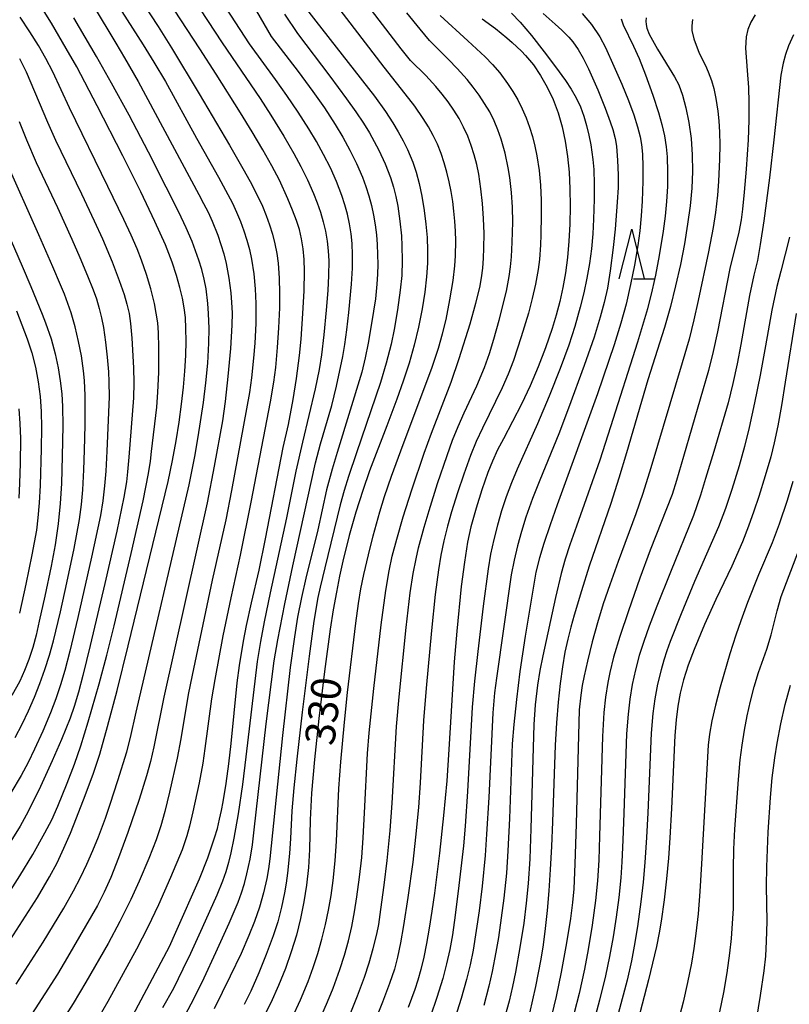
# Model space of a CAD drawing. Units: metres. Extents: x -46055 to -43747, y -124591 to -122873.
# Drawn here: x -45806 to -45728, y -124378 to -124279 of the extents above; entities that cross this region are included whole.
import ezdxf

# ---------------------------------------------------------------- set-up
doc = ezdxf.new("R2010")
doc.units = ezdxf.units.M
doc.header["$LTSCALE"] = 2.5
doc.layers.get('0').update_dxf_attribs({"linetype": 'CONTINUOUS'})
for name, color, linetype in [('6332000', 7, 'CONTINUOUS'), ('7101000', 7, 'CONTINUOUS'), ('7102000', 7, 'CONTINUOUS')]:
    doc.layers.add(name, color=color, linetype=linetype)
doc.styles.add('Dm_Anotation', font='txt')

# ---------------------------------------------------------------- blocks, each defined once
blk = doc.blocks.new('633200')
at = {"color": 0, "linetype": 'ByBlock', "lineweight": -2}
for points in [[(-0.5, -1), (0, 1), (0.5, -1)], [(0.08, -1), (0.92, -1)]]:
    blk.add_lwpolyline(points, dxfattribs=at)

msp = doc.modelspace()

# ---------------------------------------------------------------- linework, layer by layer
at = {"layer": '7101000', "flags": 128}
for points, elevation in [([(-45794.178, -124378.674), (-45790.471, -124371.741), (-45789.832, -124370.313), (-45787.457, -124364.944), (-45786.615, -124362.81), (-45785.941, -124360.81), (-45785.667, -124359.86), (-45785.435, -124358.943), (-45785.244, -124358.06), (-45785.079, -124357.179), (-45784.777, -124355.336), (-45784.515, -124353.382), (-45784.29, -124351.318), (-45783.669, -124345.236), (-45783.426, -124343.47), (-45783.022, -124341.027), (-45782.722, -124339.455), (-45782.222, -124337.171), (-45781.465, -124333.904), (-45780.828, -124330.753), (-45779.044, -124321.547), (-45778.523, -124319.247), (-45778.032, -124316.718), (-45777.691, -124314.622), (-45777.405, -124312.31), (-45777.246, -124310.647), (-45777.06, -124308.088), (-45776.946, -124305.805), (-45776.905, -124303.827), (-45776.935, -124302.653), (-45777.029, -124301.562), (-45777.189, -124300.555), (-45777.413, -124299.633), (-45777.712, -124298.704), (-45778.094, -124297.677), (-45778.56, -124296.554), (-45779.426, -124294.676), (-45780.178, -124293.228), (-45781.091, -124291.603), (-45782.164, -124289.799), (-45783.342, -124287.896), (-45785.778, -124284.002), (-45787.441, -124281.438), (-45793.108, -124272.786)], 340), ([(-45807.71, -124372.911), (-45803.749, -124366.812), (-45802.537, -124364.744), (-45801.795, -124363.324), (-45801.101, -124361.857), (-45800.454, -124360.343), (-45799.84, -124358.812), (-45798.958, -124356.541), (-45798.121, -124354.299), (-45797.496, -124352.385), (-45796.706, -124349.611), (-45795.752, -124345.977), (-45794.633, -124341.483), (-45790.631, -124324.964), (-45790.188, -124322.875), (-45789.813, -124320.888), (-45789.505, -124319.002), (-45789.258, -124317.207), (-45789.066, -124315.492), (-45788.928, -124313.859), (-45788.843, -124312.306), (-45788.81, -124310.872), (-45788.824, -124309.593), (-45788.886, -124308.468), (-45788.995, -124307.499), (-45789.171, -124306.544), (-45789.435, -124305.46), (-45789.787, -124304.247), (-45790.226, -124302.906), (-45790.898, -124301.184), (-45791.949, -124298.828), (-45793.38, -124295.838), (-45795.19, -124292.213), (-45797.752, -124287.193), (-45799.807, -124283.272), (-45800.871, -124281.412), (-45802.365, -124278.874), (-45803.259, -124277.434)], 350), ([(-45776.916, -124277.177), (-45775.766, -124278.674), (-45769.862, -124286.228), (-45768.747, -124287.766), (-45768.003, -124288.894), (-45767.469, -124289.805), (-45766.985, -124290.697), (-45766.552, -124291.569), (-45765.993, -124292.861), (-45765.664, -124293.853), (-45765.366, -124294.995), (-45765.099, -124296.287), (-45764.865, -124297.704), (-45764.688, -124299.096), (-45764.571, -124300.438), (-45764.514, -124301.729), (-45764.52, -124302.995), (-45764.613, -124304.387), (-45764.797, -124305.928), (-45765.071, -124307.619), (-45765.433, -124309.44), (-45765.87, -124311.268), (-45766.38, -124313.083), (-45766.963, -124314.886), (-45767.612, -124316.677), (-45768.619, -124319.367), (-45770.352, -124323.887), (-45771.044, -124325.874), (-45771.725, -124328.046), (-45772.394, -124330.403), (-45773.05, -124332.994), (-45773.371, -124334.482), (-45773.688, -124336.116), (-45773.999, -124337.894), (-45774.305, -124339.817), (-45774.903, -124344.097), (-45775.465, -124348.794), (-45775.899, -124352.925), (-45776.19, -124356.328), (-45776.337, -124359.002), (-45776.398, -124361.974), (-45776.512, -124363.809), (-45776.698, -124365.572), (-45776.956, -124367.261), (-45777.294, -124368.92), (-45777.717, -124370.59), (-45778.225, -124372.273), (-45778.819, -124373.967), (-45779.503, -124375.674), (-45780.285, -124377.392), (-45781.164, -124379.123)], 330), ([(-45759.013, -124278.443), (-45757.694, -124279.418), (-45756.529, -124280.354), (-45756.005, -124280.807), (-45755.073, -124281.682), (-45754.655, -124282.122), (-45754.252, -124282.588), (-45753.865, -124283.08), (-45753.141, -124284.139), (-45752.483, -124285.301), (-45751.892, -124286.561), (-45751.391, -124287.89), (-45750.984, -124289.283), (-45750.669, -124290.742), (-45750.443, -124292.267), (-45750.286, -124293.865), (-45750.194, -124295.538), (-45750.168, -124297.284), (-45750.205, -124299.084), (-45750.299, -124300.812), (-45750.448, -124302.448), (-45750.654, -124303.99), (-45750.914, -124305.446), (-45751.222, -124306.858), (-45751.576, -124308.233), (-45751.976, -124309.571), (-45752.654, -124311.521), (-45753.397, -124313.448), (-45754.204, -124315.353), (-45755.062, -124317.206), (-45756.894, -124320.667), (-45757.471, -124321.791), (-45757.992, -124322.924), (-45758.457, -124324.066), (-45759.069, -124325.811), (-45759.635, -124327.637), (-45760.158, -124329.545), (-45760.489, -124331.078), (-45760.811, -124333.076), (-45761.124, -124335.538), (-45761.572, -124340.033), (-45761.829, -124343.111), (-45762.366, -124351.913), (-45762.592, -124355.072), (-45762.91, -124358.553), (-45763.322, -124362.356), (-45763.819, -124366.365), (-45764.082, -124368.201), (-45764.35, -124369.887), (-45764.625, -124371.421), (-45764.905, -124372.805), (-45765.192, -124374.037), (-45765.485, -124375.119), (-45765.785, -124376.049), (-45766.477, -124377.886)], 320), ([(-45742.537, -124278.328), (-45742.558, -124278.667), (-45742.531, -124279.02), (-45742.449, -124279.39), (-45742.223, -124279.975), (-45741.392, -124281.477), (-45739.675, -124284.273), (-45739.256, -124285.081), (-45738.877, -124286.116), (-45738.537, -124287.379), (-45738.238, -124288.87), (-45738.009, -124290.487), (-45737.883, -124292.127), (-45737.859, -124293.791), (-45737.937, -124295.478), (-45738.106, -124297.232), (-45738.354, -124299.095), (-45738.681, -124301.069), (-45739.086, -124303.152), (-45739.56, -124305.28), (-45740.091, -124307.384), (-45740.678, -124309.466), (-45742.346, -124314.748), (-45744.489, -124322.074), (-45745.26, -124324.641), (-45746.077, -124327.192), (-45748.254, -124333.496), (-45749.048, -124335.972), (-45749.766, -124338.418), (-45750.098, -124339.63), (-45750.41, -124340.834), (-45750.698, -124342.131), (-45750.957, -124343.619), (-45751.186, -124345.299), (-45751.385, -124347.17), (-45751.554, -124349.232), (-45751.694, -124351.486), (-45751.962, -124359.217), (-45752.062, -124361.697), (-45752.183, -124364.007), (-45752.326, -124366.149), (-45752.492, -124368.121), (-45752.68, -124369.925), (-45752.89, -124371.559), (-45753.122, -124373.024), (-45753.654, -124375.764), (-45754.275, -124378.458)], 310), ([(-45808.417, -124296.203), (-45805.308, -124303.312), (-45804.424, -124305.374), (-45803.277, -124308.153), (-45802.953, -124309.011), (-45802.399, -124310.638), (-45801.973, -124312.145), (-45801.674, -124313.533), (-45801.469, -124314.853), (-45801.323, -124316.155), (-45801.237, -124317.441), (-45801.213, -124319.361), (-45801.271, -124322.416), (-45801.36, -124325.177), (-45801.479, -124327.176), (-45801.691, -124329.227), (-45801.998, -124331.329), (-45802.398, -124333.481), (-45803.029, -124336.499), (-45803.583, -124339.019), (-45803.909, -124340.423), (-45804.243, -124341.682), (-45804.628, -124342.872), (-45805.064, -124343.995), (-45805.551, -124345.049), (-45806.35, -124346.479)], 360), ([(-45727.432, -124308.062), (-45728.539, -124314.971), (-45728.919, -124317.324), (-45729.289, -124319.36), (-45729.648, -124321.077), (-45729.996, -124322.477), (-45730.554, -124324.41), (-45731.2, -124326.488), (-45731.679, -124327.954), (-45732.217, -124329.475), (-45732.835, -124331.042), (-45733.913, -124333.48), (-45735.51, -124336.84), (-45736.646, -124339.365), (-45737.71, -124341.876), (-45738.297, -124343.451), (-45738.762, -124344.917), (-45739.105, -124346.275), (-45739.336, -124347.556), (-45739.515, -124348.955), (-45739.655, -124350.504), (-45739.976, -124357.854), (-45740.13, -124360.823), (-45740.27, -124362.854), (-45740.465, -124364.926), (-45740.714, -124367.038), (-45741.018, -124369.191), (-45741.221, -124370.375), (-45741.5, -124371.753), (-45742.287, -124375.091), (-45743.379, -124379.206)], 300)]:
    msp.add_lwpolyline(points, dxfattribs=dict(at, elevation=elevation))
at = {"layer": '7102000', "flags": 128}
for points, elevation in [([(-45800.352, -124273.455), (-45795.891, -124280.9), (-45794.993, -124282.376), (-45793.629, -124284.747), (-45787.52, -124296.119), (-45787.045, -124296.998), (-45786.602, -124297.891), (-45786.189, -124298.799), (-45785.63, -124300.188), (-45785.307, -124301.129), (-45785.026, -124302.081), (-45784.789, -124303.044), (-45784.51, -124304.508), (-45784.316, -124305.985), (-45784.234, -124306.977), (-45784.191, -124308.005), (-45784.206, -124309.25), (-45784.342, -124311.582), (-45784.605, -124314.408), (-45784.887, -124316.919), (-45785.156, -124318.866), (-45785.991, -124323.445), (-45786.707, -124327.125), (-45791.034, -124346.648), (-45792.051, -124351.669), (-45792.385, -124353.129), (-45792.778, -124354.575), (-45793.532, -124356.955), (-45794.671, -124360.258), (-45795.601, -124362.807), (-45796.394, -124364.806), (-45797.061, -124366.285), (-45797.737, -124367.621), (-45800.736, -124372.814), (-45801.76, -124374.53), (-45805.268, -124379.998)], 346), ([(-45797.725, -124273.843), (-45793.13, -124281.055), (-45792.046, -124282.785), (-45790.889, -124284.728), (-45787.776, -124290.431), (-45785.562, -124294.348), (-45784.833, -124295.658), (-45784.154, -124296.992), (-45783.736, -124297.897), (-45783.345, -124298.816), (-45782.992, -124299.748), (-45782.687, -124300.693), (-45782.431, -124301.651), (-45782.223, -124302.623), (-45781.991, -124304.096), (-45781.848, -124305.581), (-45781.792, -124307.077), (-45781.804, -124309.075), (-45781.901, -124311.071), (-45782.02, -124312.566), (-45782.234, -124314.552), (-45782.439, -124316.036), (-45784.228, -124325.872), (-45784.819, -124328.812), (-45786.175, -124334.881), (-45788.193, -124344.45), (-45788.598, -124346.408), (-45789.342, -124350.844), (-45789.704, -124352.808), (-45790.473, -124356.219), (-45790.942, -124358.162), (-45791.352, -124359.602), (-45791.831, -124361.019), (-45792.555, -124362.881), (-45793.529, -124365.182), (-45794.364, -124366.998), (-45795.481, -124369.231), (-45796.662, -124371.431), (-45798.892, -124375.338), (-45800.175, -124377.481), (-45803.401, -124382.535)], 344), ([(-45794.645, -124274.586), (-45791.628, -124279.216), (-45790.267, -124281.365), (-45787.492, -124285.972), (-45784.444, -124291.137), (-45783.091, -124293.494), (-45782.368, -124294.807), (-45781.552, -124296.388), (-45781.135, -124297.295), (-45780.758, -124298.216), (-45780.422, -124299.152), (-45780.126, -124300.103), (-45779.878, -124301.067), (-45779.684, -124302.04), (-45779.546, -124303.023), (-45779.437, -124304.515), (-45779.398, -124306.012), (-45779.414, -124307.509), (-45779.503, -124309.506), (-45779.633, -124311.5), (-45779.817, -124313.49), (-45780.013, -124314.976), (-45780.347, -124316.947), (-45782.313, -124327.036), (-45783.382, -124332.366), (-45784.32, -124336.671), (-45785.099, -124340.498), (-45785.925, -124344.889), (-45786.255, -124346.829), (-45786.914, -124351.814), (-45787.125, -124353.298), (-45787.487, -124355.263), (-45788.125, -124358.192), (-45788.469, -124359.651), (-45788.737, -124360.611), (-45789.216, -124362.026), (-45790.374, -124364.791), (-45791.589, -124367.533), (-45792.658, -124369.791), (-45793.79, -124372.017), (-45796.685, -124377.27), (-45797.676, -124379.006)], 342), ([(-45788.908, -124275.137), (-45785.174, -124280.841), (-45781.372, -124286.452), (-45780.275, -124288.123), (-45778.962, -124290.25), (-45777.965, -124291.981), (-45777.258, -124293.302), (-45776.598, -124294.645), (-45775.986, -124296.012), (-45775.624, -124296.94), (-45775.305, -124297.882), (-45775.028, -124298.838), (-45774.797, -124299.807), (-45774.623, -124300.785), (-45774.51, -124301.77), (-45774.457, -124302.762), (-45774.47, -124304.26), (-45774.538, -124305.757), (-45774.705, -124307.749), (-45774.963, -124310.234), (-45775.199, -124312.219), (-45775.431, -124313.699), (-45775.822, -124315.659), (-45777.106, -124321.003), (-45777.771, -124323.927), (-45778.717, -124328.613), (-45780.353, -124336.154), (-45780.972, -124339.089), (-45781.34, -124341.054), (-45781.664, -124343.059), (-45782.785, -124352.679), (-45783.138, -124355.437), (-45783.586, -124358.403), (-45784.022, -124360.858), (-45784.316, -124362.32), (-45784.543, -124363.286), (-45784.818, -124364.238), (-45785.14, -124365.177), (-45785.72, -124366.591), (-45787.188, -124369.868), (-45788.377, -124372.448), (-45789.128, -124374.026), (-45790.09, -124375.952), (-45791.179, -124377.919)], 338), ([(-45788.874, -124378.572), (-45788.039, -124377.002), (-45787.007, -124374.903), (-45785.804, -124372.332), (-45784.467, -124369.376), (-45783.582, -124367.276), (-45783.243, -124366.34), (-45782.945, -124365.391), (-45782.69, -124364.431), (-45782.38, -124362.971), (-45782.141, -124361.498), (-45781.973, -124360.011), (-45780.749, -124349.334), (-45779.949, -124343.012), (-45779.583, -124340.889), (-45778.873, -124337.274), (-45778.064, -124333.455), (-45775.78, -124323.083), (-45775.278, -124321.183), (-45774.162, -124317.312), (-45773.692, -124315.369), (-45773.045, -124312.413), (-45772.84, -124311.184), (-45772.638, -124309.701), (-45772.438, -124307.966), (-45772.177, -124305.14), (-45772.082, -124303.524), (-45772.055, -124302.157), (-45772.097, -124301.038), (-45772.199, -124300.048), (-45772.357, -124299.068), (-45772.57, -124298.099), (-45772.837, -124297.141), (-45773.15, -124296.194), (-45773.683, -124294.799), (-45774.295, -124293.433), (-45774.971, -124292.096), (-45775.697, -124290.785), (-45776.471, -124289.501), (-45777.546, -124287.816), (-45778.663, -124286.158), (-45779.824, -124284.531), (-45782.445, -124280.951), (-45785.238, -124276.639)], 336), ([(-45778.129, -124378.926), (-45777.304, -124377.106), (-45776.546, -124375.258), (-45776.023, -124373.853), (-45775.555, -124372.431), (-45775.141, -124370.993), (-45774.78, -124369.54), (-45774.471, -124368.075), (-45774.215, -124366.598), (-45774.006, -124365.114), (-45773.804, -124363.127), (-45773.675, -124361.133), (-45773.452, -124355.86), (-45773.244, -124353.151), (-45772.879, -124349.17), (-45772.562, -124346.188), (-45771.75, -124339.235), (-45771.474, -124337.256), (-45771.215, -124335.78), (-45770.917, -124334.311), (-45770.476, -124332.361), (-45769.989, -124330.422), (-45769.32, -124328.015), (-45768.839, -124326.464), (-45768.134, -124324.428), (-45767.192, -124321.879), (-45764.039, -124313.456), (-45763.409, -124311.566), (-45763.003, -124310.129), (-45762.659, -124308.672), (-45762.274, -124306.712), (-45761.955, -124304.746), (-45761.783, -124303.264), (-45761.716, -124302.272), (-45761.686, -124300.777), (-45761.711, -124299.779), (-45761.77, -124298.783), (-45761.863, -124297.79), (-45761.989, -124296.799), (-45762.149, -124295.813), (-45762.344, -124294.837), (-45762.574, -124293.869), (-45762.839, -124292.91), (-45763.15, -124291.968), (-45763.519, -124291.051), (-45763.946, -124290.16), (-45764.43, -124289.294), (-45764.958, -124288.451), (-45765.804, -124287.225), (-45766.405, -124286.434), (-45768.876, -124283.305), (-45774.508, -124275.938)], 328), ([(-45775.38, -124379.141), (-45774.586, -124377.307), (-45774.029, -124375.915), (-45773.348, -124374.036), (-45772.889, -124372.611), (-45772.478, -124371.17), (-45772.134, -124369.714), (-45771.858, -124368.242), (-45771.628, -124366.76), (-45771.363, -124364.779), (-45771.146, -124362.791), (-45770.988, -124360.799), (-45770.857, -124358.303), (-45770.568, -124352.312), (-45770.38, -124350.258), (-45769.908, -124345.784), (-45769.182, -124339.388), (-45768.726, -124335.919), (-45768.38, -124333.951), (-45768.069, -124332.485), (-45767.625, -124330.762), (-45766.962, -124328.518), (-45766.099, -124325.812), (-45764.859, -124322.111), (-45764.13, -124320.116), (-45762.15, -124314.994), (-45761.345, -124312.606), (-45760.244, -124309.105), (-45759.654, -124307.04), (-45759.273, -124305.465), (-45759.095, -124304.486), (-45758.964, -124303.5), (-45758.881, -124302.508), (-45758.843, -124301.509), (-45758.835, -124300.012), (-45758.883, -124298.516), (-45758.986, -124297.022), (-45759.149, -124295.534), (-45759.372, -124294.053), (-45759.568, -124293.076), (-45759.817, -124292.114), (-45760.12, -124291.169), (-45760.477, -124290.24), (-45760.887, -124289.334), (-45761.35, -124288.458), (-45761.867, -124287.612), (-45762.437, -124286.796), (-45763.048, -124286.008), (-45763.688, -124285.245), (-45764.702, -124284.15), (-45766.223, -124282.614), (-45767.182, -124281.445), (-45770.914, -124276.537)], 326), ([(-45809.848, -124371.369), (-45805.534, -124364.632), (-45804.241, -124362.494), (-45803.009, -124360.321), (-45802.334, -124358.985), (-45801.716, -124357.621), (-45800.762, -124355.311), (-45800.034, -124353.415), (-45799.403, -124351.554), (-45798.655, -124349.141), (-45797.558, -124345.334), (-45796.789, -124342.438), (-45796.063, -124339.496), (-45794.331, -124332.199), (-45793.132, -124326.929), (-45792.59, -124324.175), (-45792.407, -124322.942), (-45792.293, -124321.95), (-45791.755, -124317.486), (-45791.641, -124315.993), (-45791.565, -124313.997), (-45791.542, -124311.499), (-45791.582, -124310.003), (-45791.67, -124309.013), (-45791.808, -124308.03), (-45791.999, -124307.052), (-45792.356, -124305.6), (-45792.779, -124304.166), (-45793.282, -124302.721), (-45793.75, -124301.565), (-45794.353, -124300.193), (-45795.089, -124298.608), (-45796.694, -124295.289), (-45800.549, -124287.4), (-45802.227, -124283.772), (-45802.917, -124282.443), (-45803.663, -124281.133), (-45804.521, -124279.754), (-45805.507, -124278.277)], 352), ([(-45805.913, -124375.522), (-45803.184, -124371.299), (-45801.109, -124367.881), (-45800.133, -124366.139), (-45799.446, -124364.808), (-45798.799, -124363.458), (-45798.192, -124362.089), (-45797.625, -124360.702), (-45796.923, -124358.83), (-45796.437, -124357.412), (-45795.663, -124355.036), (-45794.778, -124352.171), (-45794.4, -124350.722), (-45793.818, -124348.163), (-45788.513, -124325.304), (-45787.924, -124322.46), (-45787.595, -124320.487), (-45787.054, -124317.03), (-45786.814, -124315.048), (-45786.636, -124313.059), (-45786.525, -124311.065), (-45786.495, -124309.567), (-45786.541, -124308.072), (-45786.614, -124307.077), (-45786.799, -124305.592), (-45786.986, -124304.616), (-45787.226, -124303.651), (-45787.518, -124302.698), (-45787.849, -124301.755), (-45788.207, -124300.825), (-45788.794, -124299.449), (-45789.545, -124297.873), (-45790.804, -124295.36), (-45792.597, -124291.856), (-45794.552, -124288.119), (-45796.299, -124284.909), (-45797.829, -124282.232), (-45800.103, -124278.348)], 348), ([(-45781.724, -124277.666), (-45780.237, -124280.216), (-45777.545, -124283.738), (-45776.047, -124285.738), (-45774.9, -124287.375), (-45773.814, -124289.053), (-45773.049, -124290.341), (-45772.328, -124291.654), (-45771.662, -124292.994), (-45771.075, -124294.367), (-45770.728, -124295.3), (-45770.419, -124296.247), (-45770.157, -124297.205), (-45769.944, -124298.175), (-45769.781, -124299.156), (-45769.664, -124300.147), (-45769.585, -124301.141), (-45769.541, -124302.137), (-45769.532, -124303.134), (-45769.559, -124304.132), (-45769.619, -124305.127), (-45769.772, -124306.615), (-45770.163, -124309.083), (-45770.509, -124311.051), (-45770.794, -124312.521), (-45771.14, -124313.977), (-45773.629, -124322.064), (-45774.128, -124323.739), (-45774.689, -124325.817), (-45775.571, -124329.844), (-45776.751, -124334.703), (-45777.205, -124336.649), (-45777.59, -124338.61), (-45777.915, -124340.582), (-45778.326, -124343.679), (-45779.12, -124350.508), (-45780.383, -124362.936), (-45780.508, -124363.924), (-45780.677, -124364.904), (-45781.017, -124366.358), (-45781.438, -124367.793), (-45781.924, -124369.208), (-45782.485, -124370.631), (-45783.282, -124372.427), (-45784.364, -124374.708), (-45785.997, -124378.002)], 334), ([(-45778.919, -124277.983), (-45777.601, -124279.913), (-45774.355, -124284.22), (-45772.667, -124286.485), (-45771.726, -124287.807), (-45770.96, -124288.945), (-45770.367, -124289.899), (-45769.878, -124290.77), (-45769.419, -124291.655), (-45768.79, -124293.013), (-45768.243, -124294.404), (-45767.945, -124295.352), (-45767.702, -124296.315), (-45767.515, -124297.294), (-45767.305, -124298.777), (-45767.157, -124300.266), (-45767.092, -124301.263), (-45767.06, -124302.758), (-45767.116, -124304.25), (-45767.26, -124305.738), (-45767.528, -124307.716), (-45767.868, -124309.685), (-45768.18, -124311.15), (-45768.677, -124313.083), (-45769.244, -124314.998), (-45771.669, -124322.091), (-45772.47, -124324.456), (-45772.914, -124325.886), (-45773.31, -124327.33), (-45774.857, -124333.641), (-45775.326, -124335.585), (-45775.558, -124336.621), (-45775.961, -124339.02), (-45776.44, -124342.548), (-45777.119, -124348.163), (-45777.662, -124352.881), (-45777.971, -124355.77), (-45778.176, -124358.103), (-45778.317, -124360.879), (-45778.41, -124362.375), (-45778.596, -124364.364), (-45778.73, -124365.353), (-45778.896, -124366.335), (-45779.209, -124367.798), (-45779.594, -124369.244), (-45780.05, -124370.668), (-45780.757, -124372.538), (-45781.505, -124374.39), (-45782.294, -124376.223), (-45782.954, -124377.565)], 332), ([(-45772.302, -124378.537), (-45771.551, -124376.685), (-45770.867, -124374.807), (-45770.403, -124373.383), (-45769.982, -124371.945), (-45769.629, -124370.491), (-45769.435, -124369.513), (-45769.203, -124368.032), (-45768.869, -124365.555), (-45768.575, -124363.073), (-45768.278, -124360.057), (-45768.092, -124357.314), (-45767.637, -124349.611), (-45767.371, -124346.624), (-45766.66, -124339.66), (-45766.253, -124336.184), (-45765.954, -124334.209), (-45765.678, -124332.736), (-45765.429, -124331.64), (-45764.866, -124329.563), (-45764.364, -124327.89), (-45763.504, -124325.182), (-45762.555, -124322.339), (-45762.001, -124320.812), (-45761.44, -124319.423), (-45760.829, -124318.056), (-45759.568, -124315.338), (-45758.797, -124313.496), (-45758.284, -124312.091), (-45757.836, -124310.663), (-45757.316, -124308.733), (-45756.586, -124305.826), (-45756.306, -124304.359), (-45756.171, -124303.372), (-45756.079, -124302.38), (-45755.994, -124300.885), (-45755.955, -124298.888), (-45755.985, -124297.39), (-45756.086, -124295.897), (-45756.258, -124294.409), (-45756.415, -124293.424), (-45756.724, -124291.964), (-45757.119, -124290.527), (-45757.441, -124289.59), (-45757.825, -124288.681), (-45758.27, -124287.8), (-45758.775, -124286.946), (-45759.329, -124286.12), (-45759.917, -124285.319), (-45760.539, -124284.545), (-45761.524, -124283.44), (-45762.405, -124282.513), (-45764.313, -124280.608), (-45765.277, -124279.483), (-45766.599, -124277.823)], 324), ([(-45763.265, -124278.106), (-45760.466, -124280.66), (-45758.74, -124282.255), (-45757.971, -124283.019), (-45757.258, -124283.863), (-45756.48, -124284.925), (-45755.936, -124285.745), (-45755.435, -124286.6), (-45754.988, -124287.482), (-45754.594, -124288.389), (-45754.254, -124289.321), (-45753.961, -124290.269), (-45753.716, -124291.23), (-45753.519, -124292.205), (-45753.305, -124293.687), (-45753.164, -124295.177), (-45753.095, -124296.673), (-45753.078, -124298.171), (-45753.107, -124300.169), (-45753.146, -124301.167), (-45753.272, -124302.657), (-45753.403, -124303.645), (-45753.668, -124305.119), (-45753.994, -124306.581), (-45754.372, -124308.031), (-45755.092, -124310.423), (-45755.877, -124312.794), (-45756.411, -124314.192), (-45757.008, -124315.565), (-45758.976, -124319.608), (-45759.613, -124320.964), (-45760.192, -124322.344), (-45760.879, -124324.221), (-45761.516, -124326.116), (-45762.106, -124328.025), (-45762.507, -124329.469), (-45762.869, -124330.923), (-45763.181, -124332.388), (-45763.434, -124333.864), (-45763.745, -124336.344), (-45764.124, -124339.949), (-45764.662, -124345.767), (-45764.928, -124349.005), (-45765.262, -124355.277), (-45765.429, -124357.771), (-45765.723, -124360.756), (-45766.012, -124363.27), (-45766.502, -124366.827), (-45766.926, -124369.636), (-45767.229, -124371.354), (-45767.538, -124372.815), (-45767.854, -124374.019), (-45768.343, -124375.469), (-45769.04, -124377.342), (-45769.791, -124379.194)], 322), ([(-45756.061, -124277.87), (-45755.191, -124278.782), (-45754.069, -124280.115), (-45752.785, -124281.743), (-45751.633, -124283.256), (-45750.635, -124284.623), (-45750.06, -124285.495), (-45749.563, -124286.386), (-45749.144, -124287.298), (-45748.802, -124288.229), (-45748.522, -124289.177), (-45748.286, -124290.137), (-45748.096, -124291.11), (-45747.894, -124292.592), (-45747.807, -124293.586), (-45747.742, -124295.081), (-45747.754, -124296.579), (-45747.825, -124298.577), (-45747.908, -124300.073), (-45748.037, -124301.566), (-45748.233, -124303.05), (-45748.493, -124304.526), (-45748.802, -124305.992), (-45749.153, -124307.448), (-45749.691, -124309.372), (-45750.312, -124311.27), (-45751.182, -124313.613), (-45752.297, -124316.397), (-45753.455, -124319.162), (-45755.492, -124323.722), (-45756.068, -124325.105), (-45756.596, -124326.508), (-45757.072, -124327.928), (-45757.494, -124329.365), (-45757.86, -124330.818), (-45758.171, -124332.283), (-45758.426, -124333.759), (-45758.922, -124337.507), (-45759.464, -124342.068), (-45759.788, -124345.05), (-45760.015, -124347.664), (-45760.51, -124356.148), (-45760.746, -124359.639), (-45760.915, -124361.599), (-45761.37, -124365.605), (-45761.742, -124368.581), (-45762.012, -124370.563), (-45762.272, -124372.037), (-45762.6, -124373.496), (-45762.99, -124374.942), (-45763.574, -124376.852), (-45764.226, -124378.742)], 318), ([(-45752.89, -124277.895), (-45751.691, -124278.963), (-45751.014, -124279.579), (-45750.319, -124280.277), (-45749.906, -124280.764), (-45749.361, -124281.524), (-45748.85, -124282.398), (-45748.316, -124283.458), (-45747.39, -124285.579), (-45746.656, -124287.422), (-45746.145, -124288.798), (-45745.888, -124289.568), (-45745.636, -124290.481), (-45745.513, -124291.238), (-45745.396, -124292.684), (-45745.341, -124294.142), (-45745.36, -124295.388), (-45745.435, -124296.88), (-45745.653, -124299.584), (-45745.843, -124301.446), (-45746.134, -124303.766), (-45746.433, -124305.518), (-45746.762, -124306.98), (-45747.143, -124308.429), (-45747.77, -124310.458), (-45748.754, -124313.29), (-45750.335, -124317.601), (-45751.308, -124320.171), (-45753.209, -124324.823), (-45753.947, -124326.68), (-45754.62, -124328.562), (-45755.072, -124329.99), (-45755.471, -124331.433), (-45755.817, -124332.89), (-45756.101, -124334.359), (-45757.594, -124344.747), (-45757.779, -124346.234), (-45757.949, -124348.226), (-45758.37, -124356.745), (-45758.577, -124360.426), (-45758.73, -124362.576), (-45759.041, -124365.685), (-45759.343, -124368.166), (-45759.623, -124370.146), (-45759.942, -124372.12), (-45760.236, -124373.588), (-45760.59, -124375.043), (-45761.139, -124376.965), (-45761.745, -124378.869)], 316), ([(-45748.963, -124277.91), (-45748.027, -124279.02), (-45747.181, -124280.255), (-45746.633, -124281.314), (-45745.763, -124283.19), (-45744.967, -124284.997), (-45744.3, -124286.639), (-45743.782, -124288.079), (-45743.399, -124289.301), (-45743.134, -124290.291), (-45742.984, -124291.077), (-45742.896, -124292.038), (-45742.856, -124293.292), (-45742.859, -124294.774), (-45742.922, -124296.77), (-45743.014, -124298.267), (-45743.159, -124299.757), (-45743.362, -124301.242), (-45743.705, -124303.211), (-45744.094, -124305.172), (-45744.538, -124307.12), (-45745.065, -124309.047), (-45745.753, -124311.221), (-45747.435, -124316.159), (-45751.481, -124327.312), (-45752.191, -124329.314), (-45752.816, -124331.212), (-45753.252, -124332.646), (-45753.615, -124334.096), (-45754.692, -124340.53), (-45755.22, -124344.079), (-45755.582, -124346.894), (-45755.855, -124349.404), (-45756.004, -124351.363), (-45756.279, -124358.858), (-45756.434, -124362.103), (-45756.593, -124364.379), (-45756.844, -124366.865), (-45757.1, -124368.848), (-45757.396, -124370.825), (-45757.645, -124372.304), (-45758.03, -124374.265), (-45758.362, -124375.727), (-45758.872, -124377.658)], 314), ([(-45745.025, -124278.437), (-45744.852, -124279.05), (-45743.791, -124281.184), (-45743.224, -124282.427), (-45742.578, -124284.081), (-45741.87, -124286.107), (-45741.302, -124287.861), (-45740.955, -124289.068), (-45740.692, -124290.213), (-45740.513, -124291.299), (-45740.418, -124292.324), (-45740.373, -124293.817), (-45740.394, -124295.312), (-45740.481, -124296.808), (-45740.622, -124298.299), (-45740.813, -124299.785), (-45741.221, -124302.249), (-45741.598, -124304.213), (-45741.917, -124305.678), (-45742.408, -124307.615), (-45743.406, -124310.967), (-45746.104, -124319.484), (-45747.185, -124322.811), (-45749.543, -124329.464), (-45750.213, -124331.349), (-45750.67, -124332.774), (-45751.074, -124334.213), (-45751.656, -124336.637), (-45752.926, -124342.498), (-45753.228, -124343.965), (-45753.466, -124345.442), (-45753.687, -124347.426), (-45753.823, -124349.418), (-45754.134, -124359.913), (-45754.243, -124362.911), (-45754.399, -124365.404), (-45754.583, -124367.395), (-45754.837, -124369.377), (-45755.24, -124371.843), (-45755.68, -124374.304), (-45755.978, -124375.773), (-45756.325, -124377.23), (-45756.86, -124379.155)], 312), ([(-45737.855, -124278.498), (-45737.936, -124279.128), (-45737.925, -124279.618), (-45737.743, -124280.453), (-45737.191, -124281.877), (-45736.568, -124283.135), (-45736.277, -124283.765), (-45735.942, -124284.639), (-45735.721, -124285.448), (-45735.527, -124286.446), (-45735.333, -124287.71), (-45735.21, -124288.704), (-45735.133, -124289.84), (-45735.108, -124291.12), (-45735.135, -124292.546), (-45735.257, -124294.81), (-45735.364, -124296.162), (-45735.561, -124297.915), (-45735.798, -124299.412), (-45736.271, -124301.865), (-45737.292, -124306.758), (-45737.722, -124308.711), (-45738.207, -124310.649), (-45738.89, -124313.052), (-45742.064, -124323.581), (-45742.87, -124326.175), (-45743.554, -124328.218), (-45745.347, -124333.017), (-45746.188, -124335.371), (-45746.836, -124337.262), (-45747.428, -124339.171), (-45747.952, -124341.1), (-45748.432, -124343.041), (-45748.77, -124344.501), (-45748.966, -124345.479), (-45749.115, -124346.464), (-45749.251, -124347.951), (-45749.568, -124359.446), (-45749.688, -124363.413), (-45749.817, -124365.938), (-45749.931, -124367.305), (-45750.141, -124368.915), (-45750.541, -124371.381), (-45751.085, -124374.331), (-45751.588, -124376.78), (-45752.049, -124378.724)], 308), ([(-45731.557, -124278.021), (-45732.002, -124278.785), (-45732.301, -124279.524), (-45732.459, -124280.239), (-45732.533, -124281.4), (-45732.352, -124283.648), (-45732.236, -124285.331), (-45732.196, -124286.859), (-45732.204, -124288.618), (-45732.271, -124290.598), (-45732.468, -124293.57), (-45732.673, -124295.861), (-45732.846, -124297.57), (-45732.981, -124298.651), (-45733.219, -124299.903), (-45734.095, -124303.556), (-45735.359, -124309.93), (-45735.776, -124311.885), (-45736.264, -124313.823), (-45738.758, -124322.468), (-45739.466, -124324.866), (-45739.925, -124326.292), (-45742.109, -124331.876), (-45743.154, -124334.686), (-45744.312, -124337.987), (-45745.172, -124340.563), (-45745.797, -124342.623), (-45746.196, -124344.197), (-45746.394, -124345.174), (-45746.624, -124346.651), (-45746.777, -124348.203), (-45746.907, -124350.634), (-45747.213, -124360.627), (-45747.297, -124363.063), (-45747.412, -124365.122), (-45747.607, -124367.11), (-45747.95, -124369.585), (-45748.365, -124372.05), (-45748.746, -124374.012), (-45749.283, -124376.453), (-45749.762, -124378.394)], 306), ([(-45727.72, -124280.035), (-45728.213, -124281.168), (-45728.507, -124282.033), (-45728.742, -124282.901), (-45728.981, -124284.108), (-45729.671, -124290.618), (-45730.117, -124294.419), (-45730.701, -124298.757), (-45731.056, -124301.129), (-45731.338, -124302.73), (-45731.699, -124304.215), (-45732.132, -124306.266), (-45733.018, -124311.186), (-45733.388, -124313.151), (-45733.802, -124315.106), (-45734.287, -124317.045), (-45735.726, -124321.962), (-45736.545, -124324.685), (-45737.072, -124326.352), (-45737.774, -124328.387), (-45740.092, -124334.087), (-45741.461, -124337.509), (-45742.231, -124339.522), (-45742.775, -124341.052), (-45743.219, -124342.482), (-45743.603, -124343.929), (-45743.922, -124345.393), (-45744.168, -124346.868), (-45744.34, -124348.355), (-45744.489, -124350.348), (-45744.765, -124358.342), (-45744.864, -124361.058), (-45744.972, -124363.211), (-45745.088, -124364.832), (-45745.288, -124366.82), (-45745.547, -124368.803), (-45745.856, -124370.778), (-45746.209, -124372.746), (-45746.62, -124374.702), (-45747.216, -124377.129), (-45747.997, -124380.025)], 304), ([(-45805.569, -124282.43), (-45804.911, -124283.771), (-45802.764, -124288.826), (-45801.952, -124290.653), (-45799.34, -124296.053), (-45798.047, -124298.76), (-45797.219, -124300.58), (-45796.242, -124302.881), (-45795.532, -124304.748), (-45795.049, -124306.166), (-45794.772, -124307.123), (-45794.554, -124308.09), (-45794.397, -124309.069), (-45794.266, -124310.556), (-45794.114, -124313.546), (-45794.079, -124315.044), (-45794.117, -124316.54), (-45794.56, -124322.518), (-45794.689, -124324.01), (-45794.812, -124325), (-45795.065, -124326.539), (-45795.782, -124329.963), (-45796.986, -124335.232), (-45798.461, -124341.466), (-45799.2, -124344.47), (-45799.651, -124346.159), (-45800.074, -124347.594), (-45800.469, -124348.777), (-45801.339, -124350.916), (-45802.283, -124353.057), (-45803.465, -124355.637), (-45804.222, -124357.21), (-45804.903, -124358.541), (-45805.508, -124359.631), (-45808.989, -124365.156)], 354), ([(-45805.613, -124288.749), (-45804.883, -124290.608), (-45803.882, -124292.898), (-45801.754, -124297.422), (-45800.304, -124300.607), (-45799.504, -124302.44), (-45798.733, -124304.285), (-45798.175, -124305.677), (-45797.835, -124306.613), (-45797.547, -124307.562), (-45797.312, -124308.524), (-45797.13, -124309.498), (-45796.916, -124310.973), (-45796.745, -124312.457), (-45796.619, -124313.95), (-45796.571, -124314.946), (-45796.563, -124316.442), (-45796.781, -124321.933), (-45796.887, -124323.928), (-45797.011, -124325.422), (-45797.184, -124326.909), (-45797.421, -124328.388), (-45798.314, -124332.573), (-45799.689, -124338.638), (-45800.503, -124342.042), (-45801.017, -124343.972), (-45801.435, -124345.412), (-45801.905, -124346.832), (-45802.437, -124348.232), (-45803.222, -124350.07), (-45804.05, -124351.887), (-45804.704, -124353.234), (-45805.411, -124354.553), (-45806.434, -124356.269)], 356), ([(-45806.003, -124350.714), (-45805.304, -124349.391), (-45804.666, -124348.037), (-45804.072, -124346.662), (-45803.517, -124345.272), (-45803.006, -124343.864), (-45802.554, -124342.438), (-45802.162, -124340.992), (-45801.462, -124338.075), (-45800.805, -124335.148), (-45800.084, -124331.724), (-45799.537, -124328.776), (-45799.332, -124327.294), (-45799.195, -124325.803), (-45799.094, -124323.806), (-45799.028, -124321.808), (-45798.98, -124319.309), (-45798.969, -124316.313), (-45799.048, -124314.819), (-45799.144, -124313.826), (-45799.349, -124312.343), (-45799.622, -124310.878), (-45799.962, -124309.431), (-45800.375, -124308.003), (-45800.692, -124307.063), (-45801.043, -124306.131), (-45801.436, -124305.178), (-45802.214, -124303.37), (-45803.623, -124300.166), (-45806.867, -124292.856)], 358), ([(-45728.094, -124300.412), (-45728.99, -124303.816), (-45729.375, -124305.36), (-45729.886, -124307.753), (-45730.508, -124311.322), (-45731.062, -124314.268), (-45731.623, -124317.053), (-45732.158, -124319.524), (-45732.623, -124321.434), (-45733.177, -124323.388), (-45733.912, -124325.777), (-45734.555, -124327.67), (-45735.264, -124329.538), (-45737.654, -124335.039), (-45738.999, -124338.27), (-45740.115, -124341.054), (-45740.453, -124341.992), (-45740.758, -124342.941), (-45741.03, -124343.9), (-45741.377, -124345.356), (-45741.651, -124346.825), (-45741.853, -124348.309), (-45742.038, -124350.298), (-45742.366, -124358.29), (-45742.484, -124360.787), (-45742.656, -124363.28), (-45742.839, -124365.271), (-45743.064, -124367.258), (-45743.405, -124369.734), (-45743.73, -124371.706), (-45744.008, -124373.179), (-45744.447, -124375.128), (-45745.36, -124378.506)], 302), ([(-45805.87, -124307.808), (-45805.32, -124309.201), (-45804.803, -124310.607), (-45804.346, -124312.03), (-45803.977, -124313.478), (-45803.697, -124314.949), (-45803.502, -124316.432), (-45803.392, -124317.924), (-45803.359, -124319.547), (-45803.384, -124321.701), (-45803.506, -124325.384), (-45803.603, -124327.129), (-45803.726, -124328.62), (-45803.873, -124329.858), (-45804.317, -124332.348), (-45804.918, -124335.287), (-45805.564, -124338.216)], 362), ([(-45805.612, -124326.64), (-45805.522, -124325.144), (-45805.461, -124323.146), (-45805.444, -124320.647), (-45805.493, -124319.15), (-45805.604, -124317.657)], 364), ([(-45727.762, -124324.978), (-45728.355, -124326.887), (-45729.143, -124329.259), (-45729.848, -124331.128), (-45731.22, -124334.342), (-45732.32, -124337.125), (-45733.01, -124338.997), (-45733.513, -124340.438), (-45734.102, -124342.31), (-45735.067, -124345.664), (-45735.544, -124347.47), (-45735.91, -124349.045), (-45736.163, -124350.388), (-45736.304, -124351.499), (-45736.957, -124363.414), (-45737.12, -124366.22), (-45737.3, -124368.461), (-45737.524, -124370.447), (-45737.732, -124371.932), (-45737.976, -124373.411), (-45738.356, -124375.373), (-45738.797, -124377.322), (-45739.43, -124379.74)], 298), ([(-45735.111, -124378.322), (-45734.72, -124376.362), (-45734.389, -124374.39), (-45734.117, -124372.41), (-45733.953, -124370.92), (-45733.828, -124369.426), (-45733.755, -124367.931), (-45733.734, -124363.933), (-45733.707, -124361.933), (-45733.62, -124359.937), (-45733.221, -124354.955), (-45733.053, -124352.963), (-45732.869, -124351.476), (-45732.634, -124349.996), (-45732.354, -124348.525), (-45732.03, -124347.063), (-45731.657, -124345.612), (-45731.22, -124344.181), (-45730.379, -124341.831), (-45729.94, -124340.403), (-45729.353, -124337.981), (-45728.933, -124336.549), (-45727.153, -124331.888)], 296), ([(-45731.424, -124379.133), (-45731.015, -124376.668), (-45730.665, -124374.193), (-45730.503, -124372.704), (-45730.404, -124371.21), (-45730.363, -124369.212), (-45730.419, -124365.683), (-45730.399, -124363.719), (-45730.238, -124360.23), (-45730.007, -124356.744), (-45729.839, -124354.785), (-45729.596, -124352.771), (-45729.363, -124351.29), (-45728.982, -124349.328), (-45728.53, -124347.383), (-45728.011, -124345.456)], 294)]:
    msp.add_lwpolyline(points, dxfattribs=dict(at, elevation=elevation))

# ---------------------------------------------------------------- block references
at = {"layer": '6332000', "xscale": 2.5, "yscale": 2.5, "zscale": 2.5}
msp.add_blockref('633200', (-45743.984, -124302.076), dxfattribs=at)

# ---------------------------------------------------------------- texts
at = {"layer": '7101000', "style": 'Dm_Anotation'}
msp.add_text('330', height=3, rotation=83.22383, dxfattribs=at).set_placement((-45773.92, -124351.626))

doc.saveas('drawing.dxf')
